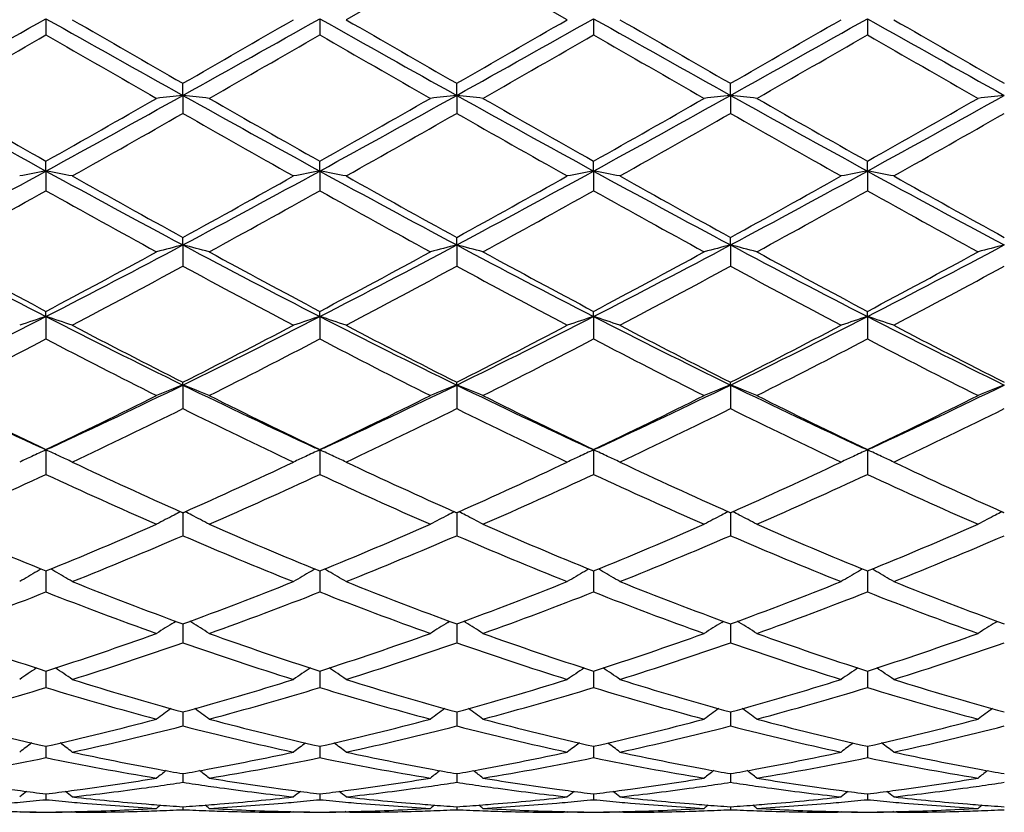
# Model space of a CAD drawing. Units: inches. Extents: x 4 to 18, y -3.9 to 18.9.
# Drawn here: x 17 to 17.3, y 8.5 to 8.8 of the extents above; entities that cross this region are included whole.
import ezdxf

# ---------------------------------------------------------------- set-up
doc = ezdxf.new("R2010")
doc.units = ezdxf.units.IN
doc.header["$LTSCALE"] = 1.21
doc.header["$MEASUREMENT"] = 0
doc.layers.get('0').update_dxf_attribs({"linetype": 'CONTINUOUS'})

msp = doc.modelspace()

# ---------------------------------------------------------------- linework, layer by layer
at = {"color": 7, "linetype": 'Continuous'}
for p, q in [((17.1299077182, 8.8540185246), (17.0879754893, 8.8298154033)), ((17.1718415754, 8.8298154033), (17.1299077182, 8.8540185246)), ((16.9742154467, 8.8301853979), (16.9742153571, 8.8240701608)), ((17.0780107663, 8.8301853211), (17.0780106372, 8.8240713694)), ((17.1818051397, 8.8301853035), (17.1818049844, 8.8240716477)), ((17.2855996162, 8.8301852837), (17.2855996801, 8.8240719634)), ((17.0261126528, 8.801122790199999), (17.0261128548, 8.8056980753)), ((17.1299076038, 8.8011228226), (17.1299077183, 8.8056982682)), ((17.2337021802, 8.801122984500001), (17.2337022221, 8.8056990916)), ((17.0261126528, 8.801122790199999), (17.0261128548, 8.7943076434)), ((17.1299076038, 8.8011228226), (17.1299077183, 8.7943074515)), ((17.2337021802, 8.801122984500001), (17.2337022221, 8.7943066324)), ((16.9742154467, 8.7724517313), (16.9742153571, 8.7761827757)), ((17.0780107663, 8.7724513421), (17.0780106372, 8.7761815932)), ((17.1818051397, 8.7724512528), (17.1818049844, 8.776181321000001)), ((17.2855996162, 8.7724511526), (17.2855996801, 8.7761810122)), ((16.9742154467, 8.7724517313), (16.9742153571, 8.764995430399999)), ((17.0780107663, 8.7724513421), (17.0780106372, 8.7649966025)), ((17.1818051397, 8.7724512528), (17.1818049844, 8.7649968723)), ((17.2855996162, 8.7724511526), (17.2855996801, 8.7649971784)), ((17.0261126528, 8.7444302061), (17.0261128548, 8.7472816755)), ((17.1299076038, 8.7444302808), (17.1299077183, 8.7472818603)), ((17.2337021802, 8.7444306549), (17.2337022221, 8.7472826496)), ((17.0261126528, 8.7444302061), (17.0261128548, 8.7364032839)), ((17.1299076038, 8.7444302808), (17.1299077183, 8.7364031014)), ((17.2337021802, 8.7444306549), (17.2337022221, 8.736402322)), ((16.9742154467, 8.7173133982), (16.9742153571, 8.7192607534)), ((17.0780107663, 8.7173127107), (17.0780106372, 8.7192596419)), ((17.1818051397, 8.7173125528), (17.1818049844, 8.719259386000001)), ((17.2855996162, 8.7173123759), (17.2855996801, 8.7192590957)), ((16.9742154467, 8.7173133982), (16.9742153571, 8.708785076)), ((17.0780107663, 8.7173127107), (17.0780106372, 8.7087861692)), ((17.1818051397, 8.7173125528), (17.1818049844, 8.708786420900001)), ((17.2855996162, 8.7173123759), (17.2855996801, 8.7087867065)), ((17.0261126528, 8.6913440442), (17.0261128548, 8.692368809500001)), ((17.0261126528, 8.6913440442), (17.0261128548, 8.6823949788)), ((17.1299076038, 8.6913441586), (17.1299077183, 8.6923689798)), ((17.1299076038, 8.6913441586), (17.1299077183, 8.6823948121)), ((17.2337021802, 8.6913447314), (17.2337022221, 8.6923697064)), ((17.2337021802, 8.6913447314), (17.2337022221, 8.6823941006)), ((16.9742154467, 8.6667599316), (16.9723960407, 8.667595898)), ((16.9760318492, 8.667594576499999), (16.9742154467, 8.6667599316)), ((17.0780107663, 8.6667589706), (17.076191576, 8.6675948204)), ((17.0798258406, 8.6675930138), (17.0780107663, 8.6667589706)), ((17.1818051397, 8.6667587499), (17.1799859829, 8.6675945737)), ((17.1836192205, 8.667592342799999), (17.1818051397, 8.6667587499)), ((17.2855996162, 8.6667585026), (17.2837846742, 8.667592456900001)), ((17.2874166133, 8.6675933592), (17.2855996162, 8.6667585026)), ((16.9742154467, 8.6667599316), (16.9742153571, 8.657467312)), ((17.0780107663, 8.6667589706), (17.0780106372, 8.6574682869)), ((17.1818051397, 8.6667587499), (17.1818049844, 8.6574685114)), ((17.2855996162, 8.6667585026), (17.2855996801, 8.657468766000001)), ((17.0261128547, 8.642940875199999), (17.0257994133, 8.6430800447)), ((17.0261126707, 8.6429410916), (17.0261128548, 8.6342314866)), ((17.0264259294, 8.6430798592), (17.0261128547, 8.642940875199999)), ((17.1299077183, 8.6429410245), (17.1295943568, 8.643080156)), ((17.129907614, 8.6429412409), (17.1299077183, 8.634231341900001)), ((17.130220871, 8.6430800505), (17.1299077183, 8.6429410245)), ((17.2337022222, 8.6429416623), (17.2333888875, 8.643080778)), ((17.2337021839, 8.6429418787), (17.2337022221, 8.6342307238)), ((17.2340154797, 8.6430807389), (17.2337022222, 8.6429416623)), ((17.3374970915, 8.6429413675), (17.3371838908, 8.6430804165)), ((16.9742154164, 8.619377059), (16.9742153571, 8.6128938154)), ((16.9742154302, 8.6208517012), (16.9742154164, 8.619377059)), ((17.0780107231, 8.6193765286), (17.0780106372, 8.6128946368)), ((17.0780107427, 8.6208508614), (17.0780107231, 8.6193765286)), ((17.1818050874, 8.6193764032), (17.1818049844, 8.6128948259)), ((17.1818051112, 8.6208506738), (17.1818050874, 8.6193764032)), ((17.2855996281, 8.62085042), (17.2855996379, 8.6193762639)), ((17.2855996379, 8.6193762639), (17.2855996801, 8.6128950405)), ((17.0227739603, 8.6013820286), (17.0234179842, 8.6017841289)), ((17.0261127084, 8.600781445), (17.0261127207, 8.6001872757)), ((17.0261127207, 8.6001872757), (17.0261128548, 8.593650670299999)), ((17.0294509888, 8.601381998099999), (17.0288074187, 8.6017838633)), ((17.1265688328, 8.6013820653), (17.1272128909, 8.6017842059)), ((17.1299076352, 8.6007815446), (17.1299076422, 8.6001873616)), ((17.1299076422, 8.6001873616), (17.1299077183, 8.5936505527)), ((17.1332461715, 8.6013820508), (17.1326023767, 8.601784054)), ((17.2303630632, 8.601382706699999), (17.2310070604, 8.601784819)), ((17.2337021916, 8.6007820511), (17.2337021942, 8.6001877979)), ((17.2337021942, 8.6001877979), (17.2337022221, 8.593650050399999)), ((17.2370412163, 8.6013827044), (17.2363973233, 8.6017847616)), ((17.3341583759, 8.601382407200001), (17.3348022019, 8.6017844273)), ((16.9742154137, 8.5829151205), (16.9742153571, 8.5766729127)), ((17.0780107193, 8.5829144451), (17.0780106372, 8.576673551)), ((17.1818050828, 8.5829142896), (17.1818049844, 8.576673697999999)), ((17.2855996398, 8.582914113300001), (17.2855996801, 8.5766738647)), ((17.0261127452, 8.5674113545), (17.0261128548, 8.5621167901)), ((17.1299076561, 8.5674114337), (17.1299077183, 8.5621167038)), ((17.2337021993, 8.5674118178), (17.2337022221, 8.562116335499999)), ((16.9742153865, 8.5532848988), (16.9742153571, 8.5501115473)), ((16.9742153971, 8.554412822), (16.9742153865, 8.5532848988)), ((17.0780106801, 8.5532846703), (17.0780106372, 8.5501119795)), ((17.0780106954, 8.5544123533), (17.0780106801, 8.5532846703)), ((17.1818050356, 8.553284614099999), (17.1818049844, 8.550112079)), ((17.181805054, 8.554412247), (17.1818050356, 8.553284614099999)), ((17.2855996517, 8.5544121139), (17.2855996592, 8.5532845525)), ((17.2855996592, 8.5532845525), (17.2855996801, 8.5501121918)), ((17.0261127841, 8.5440352495), (17.0261128548, 8.540767669600001)), ((17.1299076781, 8.5440353025), (17.1299077183, 8.5407676178)), ((17.2337022073, 8.544035548), (17.2337022221, 8.5407673967)), ((16.9742153789, 8.536373361), (16.9742153571, 8.534168121799999)), ((17.0780106691, 8.5363731087), (17.0780106372, 8.5341683322)), ((17.1818050224, 8.5363730511), (17.1818049844, 8.534168380599999)), ((17.2855996646, 8.536372981900001), (17.2855996801, 8.5341684355)), ((16.9642494284, 8.5293804251), (16.9645617454, 8.5296368235)), ((16.9841819904, 8.5293804251), (16.9838696283, 8.529636847899999)), ((16.9856102102, 8.529383663099999), (16.9841819904, 8.5293804251)), ((17.0261128283, 8.5314957742), (17.0261128548, 8.53037364)), ((17.0680467506, 8.5293804251), (17.0666186023, 8.529383663099999)), ((17.0680467505, 8.5293804251), (17.0683589733, 8.529636741000001)), ((17.0879754892, 8.5293804251), (17.0876632033, 8.5296367769)), ((17.0894037642, 8.529383663099999), (17.0879754893, 8.5293804251)), ((17.1299077032, 8.5314957958), (17.1299077183, 8.530373624600001)), ((17.1718415754, 8.5293804251), (17.1704134123, 8.529383663099999)), ((17.1718415752, 8.5293804251), (17.1721537804, 8.529636724)), ((17.1917695748, 8.5293804251), (17.1914572943, 8.529636765900001)), ((17.1931978963, 8.529383663099999), (17.1917695748, 8.5293804251)), ((17.2337022165, 8.531495891), (17.2337022221, 8.530373558700001)), ((17.2756358407, 8.5293804251), (17.2742075313, 8.529383663099999)), ((17.2756358406, 8.5293804251), (17.2759480836, 8.5296367362)), ((17.2955630462, 8.5293804251), (17.2952508315, 8.5296367203)), ((17.2969912981, 8.529383663099999), (17.2955630461, 8.5293804251))]:
    msp.add_line(p, q, dxfattribs=at)
for centre, radius, start, end in [((8.6259098729, 23.6768269766), 17.0328204394, 299.1490783587, 299.3491623138), ((24.018583083, 21.3484709398), 14.364212067, 240.6324008611, 240.8696569116), ((25.0214320873, 22.7550280691), 16.078213113, 240.0076387622, 240.1800153837), ((8.7695576927, 23.6060498231), 16.9515947408, 299.1479568318, 299.3490021496), ((8.0245822127, 24.5055840011), 18.0973470978, 299.8278062122, 299.9809589583), ((24.1387300952, 21.3776284925), 14.3976417369, 240.6325953196, 240.8692989964), ((25.1633441755, 22.8218684685), 16.1551579502, 240.0090512807, 240.1806107495), ((8.8417510967, 23.662341749), 17.0161501599, 299.1485689156, 299.3488497331), ((8.0528773076, 24.6369707904), 18.2488813561, 299.8282672208, 299.9801478155), ((24.2442809604, 21.3808916991), 14.4013470115, 240.6328719897, 240.8695151209), ((25.2868948922, 22.8568384811), 16.1953212481, 240.0103564346, 240.1814902781), ((8.9240191203, 23.7008465959), 17.0602636631, 299.1487224593, 299.3484848103), ((7.9374556465, 25.0185956157), 18.6889864386, 299.8293521732, 299.9776542525), ((24.3447923114, 21.3751301647), 14.3947158213, 240.6330143248, 240.8697683793), ((25.2982772472, 22.6963992843), 16.0101712391, 240.0097990232, 240.182916966), ((9.5093457152, 21.7778916755), 14.9507782609, 299.7681575507, 299.9534605709), ((23.5025500382, 20.1462658489), 13.0694785247, 240.0324155638, 240.2443871608), ((9.4797518434, 22.0097212684), 15.2182423412, 299.7707382232, 299.9527883559), ((23.641686769, 20.2072132305), 13.1399300984, 240.0316596121, 240.2424967973), ((9.5149594741, 22.1287381723), 15.3556071652, 299.7723793402, 299.9527984844), ((23.7606288127, 20.2332073473), 13.1700152003, 240.0310592709, 240.2414118693), ((9.7316255153, 21.9315274264), 15.12838109, 299.7722069077, 299.9553317541), ((23.9600662661, 20.3999846701), 13.3622699868, 240.0330112289, 240.2403427963), ((20.5208151068, 15.2534376613), 7.3879325778, 240.8513163326, 241.3111323286), ((20.796326146, 15.5556531411), 7.7826569576, 240.2316696193, 240.5866876474), ((12.8368625572, 16.1105514506), 8.4208462791, 299.4275549226, 299.7556592573), ((13.1008725396, 15.8448570502), 8.0636035536, 298.7081901616, 299.1294777896), ((17.2402698901, 6.8634660886), 1.9494555178, 96.30695115430001, 96.60170030379999), ((16.8118703762, 6.8629405147), 1.9499872529, 83.3976261754, 83.6922617538), ((20.6202603161, 15.2455740657), 7.378946379199999, 240.8510685378, 241.3114532616), ((20.8653022938, 15.494082338), 7.7119237878, 240.2291021896, 240.5873839127), ((12.9552687017, 16.0844361103), 8.3909227832, 299.4282701333, 299.7575477214), ((13.2098967828, 15.8352380454), 8.052655574700001, 298.7084329293, 299.130292476), ((17.3440286975, 6.8638792436), 1.949040925, 96.3072292073, 96.60203556350001), ((16.915741324, 6.8636059811), 1.9493174976, 83.39758707600001, 83.6923330731), ((20.7166540057, 15.2320784638), 7.3635548623, 240.850216267, 241.3115598298), ((20.9518710252, 15.4635267344), 7.6768474409, 240.2274681793, 240.5873820009), ((13.0652855709, 16.0732311743), 8.378106507, 299.4288554482, 299.758632054), ((13.3141828602, 15.8343140412), 8.051609040399999, 298.7085221894, 299.1304386975), ((17.447796715, 6.864159120499999), 1.9487599853, 96.3073565543, 96.6022402051), ((17.0195952231, 6.864096459), 1.9488236323, 83.3976157447, 83.6924828356), ((20.827538219, 15.2448398613), 7.3781532014, 240.8504041705, 241.3108352241), ((21.0839830446, 15.5130679958), 7.7339099047, 240.2276298621, 240.584879936), ((13.4281685852, 15.8159319227), 8.0305912309, 298.7077472817999, 299.1307713695), ((13.2065090601, 16.0074587455), 8.3024308452, 299.4269052751, 299.759696606), ((17.5516350614, 6.8638455983), 1.9490762978, 96.3076109143, 96.602417297), ((13.3092849186, 15.3127892892), 7.5036932823, 299.3238295962, 299.6917201975), ((20.5556756056, 14.9823494463), 7.1238805833, 240.3002373773, 240.6877635126), ((13.421101606, 15.2988786267), 7.487635738400001, 299.3224333749, 299.6911212995), ((20.6481555749, 14.9623995098), 7.1009455441, 240.2997879046, 240.688564666), ((13.5289515955, 15.2920013932), 7.4796533615, 299.3211441114, 299.6902252030001), ((20.720503227, 14.9070069643), 7.0372499313, 240.2987390764, 240.691029776), ((13.6129249921, 15.3271403846), 7.5199966228, 299.3217017113, 299.6888134419), ((14.4631975061, 13.3608529968), 5.2305484675, 298.0437665853, 298.6898307938), ((17.1932631758, 7.5807067024), 1.2117087611, 100.4149564279, 100.8944692177), ((16.7551916939, 7.5807699758), 1.2116421959, 79.10605423359999, 79.5856177845), ((19.3482575589, 13.1072225471), 4.9422984507, 241.2916168034, 241.9753613269), ((14.574678216, 13.3468175397), 5.214546957, 298.0417329857, 298.6897859506001), ((17.2971549586, 7.580191211900001), 1.2122328139, 100.4150394277, 100.8942485004), ((16.858945424, 7.5805239319), 1.2118913216, 79.1064063725, 79.585783337), ((19.4537969742, 13.1104940199), 4.9460059017, 241.2921026531, 241.9753283365), ((14.6761479537, 13.3510993221), 5.2194191321, 298.0421649771, 298.6896065622001), ((17.4010146472, 7.5798423297), 1.2125876675, 100.4150954247, 100.8941425279), ((16.9626787412, 7.580177697100001), 1.2122428016, 79.1066786171, 79.58590243860002), ((19.557746983, 13.11087123), 4.946411582300001, 241.292620763, 241.9757899281), ((14.7743195734, 13.3615826786), 5.2313149032, 298.04254349, 298.6885093764), ((17.5048055152, 7.5797719695), 1.2126561177, 100.4143276179, 100.8933566053), ((17.0663401936, 7.579529711699999), 1.2129040599, 79.1063392937, 79.58525431310001), ((19.6582954855, 13.1048908573), 4.9396072195, 241.2923244013, 241.9764403484), ((19.4832067491, 13.2193996956), 5.1026610696, 240.6758939512, 241.2145016799), ((14.4728965169, 13.3927564318), 5.3008819435, 298.7937957977001, 299.3122913643), ((19.5907233433, 13.2262809207), 5.1104839421, 240.6772846739, 241.2150802912), ((14.5704584847, 13.4040089802), 5.313745181, 298.7942535571, 299.3114926342), ((19.696460328, 13.2299743392), 5.1146556358, 240.6785707562, 241.2159275287), ((14.6565568605, 13.4359962731), 5.3503003335, 298.7953382161, 299.3090369706), ((19.7913248397, 13.2139782798), 5.0963363048, 240.6780269405, 241.2173310465), ((14.5447467886, 13.1123562554), 4.9801469525, 298.6469116832, 299.1980991615), ((19.2893076933, 12.9052249886), 4.7435380593, 240.7873870551, 241.3660539843), ((14.6344890311, 13.1376190406), 5.009054284599999, 298.649441201, 299.1974591101), ((19.3975107352, 12.9129786311), 4.7524557457, 240.7866208717, 241.3642073447), ((14.7312017111, 13.1502889034), 5.0235687118, 298.65104824, 299.1974751244001), ((19.5031749766, 12.9162213494), 4.7561984084, 240.7860241086, 241.3631476958), ((14.846788328, 13.1287415113), 4.9990064428, 298.6508718805, 299.1999707602), ((19.6188373384, 12.9377702888), 4.7807984061, 240.7879315932, 241.3621009091), ((18.6540008587, 11.9953999867), 3.6834129163, 241.9572714962, 242.8680991455), ((18.7371074651, 12.0456224768), 3.7646342318, 241.3527370947, 242.0774807852), ((15.1397029493, 12.1786085152), 3.9156765334, 297.9372696045, 298.6340396119), ((15.2145863404, 12.1481801654), 3.8557932214, 297.1524617225, 298.0225715906001), ((17.2524192621, 7.858302772), 0.9145690301, 104.3264413517, 104.9717121528), ((16.7997097099, 7.8580374116), 0.914849976, 75.0268216408, 75.6718253845), ((18.7548256296, 11.9896619209), 3.6769521943, 241.9560738523, 242.8685228292), ((18.8331676128, 12.0311233883), 3.7482019001, 241.3502414048, 242.0781770675), ((15.2465263387, 12.1727998672), 3.9091271179, 297.9379385551, 298.6358819070999), ((15.3194909873, 12.1459361933), 3.853290905, 297.1530069896, 298.0236823075), ((17.3561772275, 7.8584870575), 0.9143813961, 104.3270520953, 104.9724448744), ((16.9035849027, 7.858341567), 0.9145354961, 75.0267360165, 75.6719815861), ((18.8566417049, 11.9858110668), 3.6726230484, 241.9550757603, 242.8685940138), ((18.9331002943, 12.0238370663), 3.7399557361, 241.3486514358, 242.0781816469), ((15.3516196303, 12.1702687406), 3.9062826313, 297.9384987242, 298.6369399056), ((15.423348862, 12.1457613242), 3.8531064686, 297.1533524182, 298.0240757513), ((17.4599445268, 7.8586122893), 0.9142536717, 104.3273321072, 104.9728920827), ((17.0074424162, 7.8585671686), 0.9143016992, 75.0267983852, 75.67231006870001), ((18.9640158115, 11.9925891567), 3.6802878849, 241.9555025971, 242.8671208458), ((19.0431771065, 12.035352435), 3.7530725339, 241.3488002979, 242.0757633987), ((15.5310854765, 12.1382510022), 3.8446249429, 297.1521566797, 298.0248078085), ((15.4631440417, 12.1559687901), 3.8900280303, 297.9365972561001, 298.6379757953), ((17.5637859602, 7.8584662888), 0.9144064552, 104.3278902213, 104.9732790602), ((15.2640404067, 11.9840954775), 3.6949159526, 297.7453579337, 298.4825494387), ((18.7400630876, 11.8942496149), 3.5929958044, 241.5086947701, 242.2668406397), ((15.3696486077, 11.980832462), 3.6911832807, 297.7440077405, 298.4819620796), ((18.8411575183, 11.8892175539), 3.5872851643, 241.5082642961, 242.2676151682), ((15.4743499776, 11.9792798662), 3.6893868171, 297.7427620534, 298.4810757521), ((18.9374039605, 11.8751799738), 3.5713477513, 241.507267727, 242.2699980431), ((15.573602564, 11.9878377435), 3.6990747303, 297.7433069477, 298.4797086989), ((15.5951312342, 11.4083870051), 3.0238634928, 296.0340007891, 297.1336049631), ((17.209684396, 7.9921735518), 0.7624128953, 107.989760192, 108.7789994462), ((16.7387720277, 7.9922114399), 0.7623689746, 71.221863102, 72.01118529850001), ((18.3070715467, 11.3160551286), 2.9206102042, 242.8473850805, 243.9858630746), ((15.7026973579, 11.4010191803), 3.0155874032, 296.0310532226001, 297.1336828206), ((17.3135827924, 7.991861291), 0.7627410712999999, 107.9898960831, 108.7786367116), ((16.8425235812, 7.992064151599999), 0.7625219255, 71.2224416958, 72.0114594347), ((18.4113629735, 11.3171087546), 2.9217747309, 242.8481638992, 243.9861746172), ((15.8059723837, 11.4020559108), 3.0167470346, 296.03128597, 297.1334795815999), ((17.4174471009, 7.9916497275), 0.7629637409000001, 107.9899879689, 108.7784625079), ((16.946253074, 7.9918556693), 0.7627401035, 71.222888984, 72.0116567654), ((18.515175886, 11.3172295465), 2.9218908127, 242.848922761, 243.9868854123), ((15.9068081854, 11.4080419468), 3.0234237933, 296.0318891472, 297.1316406107), ((17.5212353556, 7.991614013), 0.7629956196, 107.9887193847, 108.777171829), ((17.0499034015, 7.9914576764), 0.7631629906999999, 71.222332171, 72.01058707229998), ((18.6169029369, 11.3131142455), 2.9172857039, 242.8481709301, 243.9879398706), ((18.3632362869, 11.335623543), 2.9622111097, 242.2542445254, 243.1668625072), ((15.6559529658, 11.3998573464), 3.0344410191, 296.8422860909999, 297.7332311229), ((18.4681979229, 11.3379930347), 2.9648519882, 242.2555835015, 243.1674105015), ((15.7578603458, 11.4035349887), 3.0385745211, 296.8427311124, 297.7324620076), ((18.5726106323, 11.3393069835), 2.9663028638, 242.2568231304, 243.1682048759), ((15.856314311, 11.4139633373), 3.0502900436, 296.843793729, 297.7300970463), ((18.6736475991, 11.3340088136), 2.9603305772, 242.256305953, 243.1695534238), ((15.6252049801, 11.2968203655), 2.9185194289, 296.6062188825, 297.5307259712), ((18.2831655093, 11.2183503586), 2.8304184158, 242.4541564622, 243.4074167469), ((15.7245893642, 11.3053491116), 2.9281202598, 296.6086397589, 297.5301337063), ((18.3883754374, 11.2209821939), 2.8334051556, 242.4533945787, 243.4056575804), ((15.8261758584, 11.3095827082), 2.932894757, 296.6101757971, 297.5301559251), ((18.4927645726, 11.2220606045), 2.8346361607, 242.4528135918, 243.4046483721), ((15.9336888922, 11.3021838625), 2.924614776, 296.6099975263, 297.532559538), ((18.6004098324, 11.2296380855), 2.8431351378, 242.4546326804, 243.4036479915), ((17.9798744364, 10.8567781423), 2.4098820753, 243.970016787, 245.2877513519), ((15.9358851963, 10.925642762), 2.4860986842, 294.7326741738, 296.0100910261), ((17.2725192201, 8.061239414800001), 0.6765707948, 111.3583106973, 112.2673001883), ((16.7795960368, 8.0610375709), 0.6767988565, 67.73064219439999, 68.6392360088), ((18.0816856153, 10.8525092164), 2.405175499, 243.9678347743, 245.2881897836999), ((16.0400068334, 10.924836601), 2.4852308101, 294.7335742532, 296.0114737739), ((17.3762757953, 8.0613656862), 0.6764393257, 111.3591751736, 112.2683298636), ((16.8834782144, 8.0612535745), 0.6765660264, 67.7305215834, 68.6394561256), ((18.1847718143, 10.8509585981), 2.4034710378, 243.9667922762, 245.2880756447), ((16.1437520768, 10.92487537), 2.4852867725, 294.7342017577, 296.0121097145), ((17.480041821, 8.0614521248), 0.6763489590999999, 111.3595719566, 112.2689583828), ((16.9873415919, 8.061415031900001), 0.6763911337, 67.73060884739999, 68.6399199162), ((18.290915745, 10.8558397049), 2.4088875051, 243.9675305414, 245.2859586809), ((16.2497029879, 10.9203460689), 2.4802710214, 294.7328059166, 296.0132355113), ((17.5838884343, 8.0613454458), 0.6764668640000001, 111.3603608744, 112.2695019365), ((18.018378338, 10.855616072), 2.4250687954, 243.3933958512, 244.4962317488), ((15.9010094685, 10.9149447392), 2.4911214051, 295.5191255299, 296.5926909639), ((18.1192958025, 10.8496493133), 2.4184452565, 243.3910348145, 244.4969119923), ((16.0059217705, 10.9125431528), 2.4884737898, 295.5197277328, 296.5944427049), ((18.2216461233, 10.8466232023), 2.4150924717, 243.3895285025, 244.496923876), ((16.1101985106, 10.9114801426), 2.4873068726, 295.5202469367, 296.5954489315), ((18.3277590296, 10.8512597734), 2.4202756308, 243.3896580797, 244.4946536889), ((16.2168046969, 10.9057722786), 2.4809448696, 295.5184415225, 296.5964303742), ((15.9633686269, 10.8278286715), 2.394224514, 295.2370895539, 296.3515929203), ((18.0681263688, 10.7850839072), 2.3467196025, 243.6387155249, 244.7758472832), ((16.0678308822, 10.8265340621), 2.3927683399, 295.235821682, 296.3510310089), ((18.1709024377, 10.7829911098), 2.3443922052, 243.63831622, 244.7765742841), ((16.1719533618, 10.8259517264), 2.3921015733, 295.2346533862, 296.3501751751), ((18.2718447983, 10.7771510485), 2.3378936416, 243.6374012033, 244.7788104977), ((16.2740417746, 10.8295185325), 2.3960549084, 295.2351727618, 296.3488874785), ((17.2315746258, 8.0997181896), 0.6227115791, 114.9530415548, 115.4226470704), ((17.2341737898, 8.094139325499999), 0.628866201, 114.4171018801, 114.9533109655), ((16.7142756227, 8.0941483857), 0.6288502959000001, 65.0487620409, 65.5840932788), ((16.7169025037, 8.099786852100001), 0.6226299425, 64.5784395244, 65.0490507797), ((17.3354845361, 8.0994695701), 0.622984457, 114.952859679, 115.4221831231), ((17.3380798701, 8.093898856900001), 0.6291300729, 114.4172701352, 114.9531276602), ((16.8180170607, 8.094019574299999), 0.6289889848, 65.04964937589999, 65.5844380607), ((16.820655299, 8.0996826227), 0.6227415527, 64.57917380460002, 65.04994029440002), ((17.4393572538, 8.0993000323), 0.6231710166, 114.952781298, 115.4219597542), ((17.4419486164, 8.093737817300001), 0.6293072522, 114.4173831968, 114.9530485651), ((16.921732048, 8.0938379995), 0.6291869351, 65.0503922671, 65.5846817732), ((16.9243853432, 8.0995335367), 0.6229036948, 64.5797400665, 65.0506857081), ((17.5431190345, 8.099327113200001), 0.6231326131, 114.949832707, 115.4203309947), ((17.5457686905, 8.093639127000001), 0.629407472, 114.4158005004, 114.9501104643), ((17.0253797774, 8.0935504257), 0.6295092247, 65.0485223559, 65.5833294294), ((17.0280200509, 8.0992174154), 0.6232573604, 64.5790325585, 65.048818527), ((17.8553786739, 10.5104105204), 2.0433122265, 244.7629100602, 246.0463613847), ((16.1813981806, 10.5442998161), 2.0805550271, 293.9635232971, 295.2240865968), ((17.9596509428, 10.51153034), 2.044529292, 244.7641537594, 246.0468765526), ((16.28443777, 10.5459637944), 2.0823821928, 293.9639219456, 295.2233740194), ((18.0637004471, 10.5121687875), 2.0452157033, 244.7653067653, 246.047603124), ((16.3860504534, 10.5507838228), 2.0876723264, 293.9649213987, 295.2211654762), ((18.1663604888, 10.5097236808), 2.0425207237, 244.7648256837, 246.0488573236), ((16.122562031, 10.4895526733), 2.0203589184, 293.6269595688, 294.9315780204), ((17.8073125717, 10.4483597871), 1.9751827324, 245.052834064, 246.3872575628), ((16.2245509266, 10.493483534), 2.0246840408, 293.629198137, 294.9310534739), ((17.9116832938, 10.449537322), 1.9764922274, 245.0520948741, 246.3856422239), ((16.327446757, 10.4954142771), 2.0268134149, 293.6306158018, 294.9310823848), ((18.0157163987, 10.4500058068), 1.9770175018, 245.0515451025, 246.38471587), ((16.4327793781, 10.4919182277), 2.0229946356, 293.6304377237, 294.9333247974), ((18.1211098435, 10.4535799067), 1.9809322206, 245.0532195468, 246.3837928384), ((17.2971169062, 8.115083887699999), 0.5941064609000001, 117.5016430059, 118.2245022552), ((17.2991831047, 8.1111339112), 0.5985641974, 117.2364843674, 117.5024773571), ((16.7529525031, 8.1110252663), 0.5987017993, 62.4947391284, 62.7606187209), ((16.7549719729, 8.114885319299999), 0.5943454024, 61.7730592539, 62.49556022750001), ((17.4008772473, 8.1151754768), 0.5940093032, 117.5027667261, 118.2257225435), ((17.4029237285, 8.1112633794), 0.5984243362, 117.237530552, 117.5035932194), ((16.8568382425, 8.111196636799999), 0.5985080161999999, 62.4948537239, 62.7608491841), ((16.8588649411, 8.1150705198), 0.5941360140999999, 61.772913998, 62.49567832299999), ((17.5046445772, 8.1152403897), 0.5939397775, 117.503332915, 118.2264679439), ((17.506680312, 8.1113489369), 0.5983315365, 117.2380299197, 117.5041555296), ((16.9607044147, 8.111324488), 0.5983622502, 62.49526488960001, 62.76136509659999), ((16.9627373985, 8.1152104448), 0.5939766363, 61.77301588460001, 62.49609262779999), ((17.6085005248, 8.115142809), 0.59405411, 117.5041849875, 118.2271115315), ((17.6105264819, 8.111270176), 0.598424661, 117.2389513872, 117.5050030028), ((17.6363421384, 10.2480048806), 1.756712833, 246.3728745793, 247.8574421826), ((16.2980214806, 10.2812766225), 1.7928328772, 292.1581886454, 293.6128057452), ((17.7388894195, 10.2449893277), 1.7534500846, 246.3707295444, 247.8580852432), ((16.4023074323, 10.2800286857), 1.7914928315, 292.1586978774999, 293.6144096723), ((17.8420543514, 10.2434439507), 1.7517816284, 246.3693580829, 247.8581053962), ((16.5063155105, 10.2794657364), 1.7908910284, 292.1591556932, 293.6153313206), ((17.9468395927, 10.2457123874), 1.7542563212, 246.3694599954, 247.8560662173), ((16.6113158056, 10.2766415965), 1.7878209586, 292.1575075816, 293.6162250175), ((16.3384727907, 10.2323953402), 1.7398208415, 291.7856607842, 293.2807019766), ((17.7032997008, 10.2073110038), 1.7126474219, 246.7088560795, 248.2277131372), ((16.4425489738, 10.231781189), 1.7391456401, 291.7845221707, 293.2801835233), ((17.8066551446, 10.2062634757), 1.7115116444, 246.7085036043, 248.2283656026), ((16.5464777732, 10.2315297478), 1.738862161, 291.7834750395, 293.2793851608), ((17.9092192833, 10.2033448), 1.7083448962, 246.707707719, 248.2303719085), ((16.6495292402, 10.233347366), 1.7408253461, 291.7839523348, 293.2782214835), ((17.2587333863, 8.120613366499999), 0.5770237524, 119.9249373933, 120.687132703), ((17.2600702808, 8.1183023263), 0.5796936139, 119.7497576504, 119.9255069221), ((16.6883854698, 8.1183181632), 0.5796675791, 60.0758353117, 60.2516091976), ((16.6897391198, 8.1206581737), 0.5769642509, 59.31410528370001, 60.0764180542), ((17.3626529187, 8.1203970795), 0.5772721221, 119.9249113393, 120.6866081257), ((17.3639866918, 8.1180914172), 0.5799357654999999, 119.7498257851, 119.9254785334), ((16.7921223592, 8.118205788400001), 0.5797931102, 60.07635650989999, 60.2520904985), ((16.7934877203, 8.120566095700001), 0.577066349, 59.31493719500001, 60.0769440649), ((17.4665323857, 8.120249464), 0.5774422637, 119.9249186812, 120.6863556643), ((17.4678621937, 8.1179506502), 0.5800979936999999, 119.7498877499, 119.9254837139), ((16.8958295251, 8.118045928799999), 0.5799749459, 60.0767714774, 60.2524444371), ((16.8972103045, 8.1204329293), 0.5772173587, 59.31557913159999, 60.07736553489999), ((17.5702950603, 8.1202662204), 0.5774117320000001, 119.9230301955, 120.6845084389), ((17.5716843142, 8.1178644828), 0.5801863192, 119.748027902, 119.9236214977), ((16.9994618847, 8.1177912902), 0.5802761458, 60.0754522367, 60.25100486260001), ((17.0008237819, 8.1201453825), 0.577556499, 59.3147799975, 60.0760447753), ((17.555136676, 10.0453643738), 1.538403812, 248.2143999047, 249.8866566307), ((16.4890797154, 10.0663938261), 1.5609050245, 290.1239622388001, 291.7722148235999), ((17.6591510919, 10.0459974863), 1.5390736974, 248.2155104384, 249.8870850699), ((16.5925338623, 10.0672936861), 1.5618670572, 290.1243422662, 291.7715765928), ((17.76306886, 10.0463817112), 1.5394763843, 248.2165429398, 249.8876878428), ((16.695364567, 10.0698508014), 1.5645991656, 290.1252702514, 291.7696129258), ((17.8663734224, 10.0451287653), 1.5381314734, 248.2161342815, 249.8887923829), ((16.417673973, 10.0337830762), 1.5259962659, 289.7080456382, 291.3895466111), ((17.5215116289, 10.0090769273), 1.4996201156, 248.5950876435, 250.3061180804), ((16.5206773558, 10.0358372519), 1.5281970005, 289.7100075025, 291.3891147316), ((17.6255522377, 10.0096539568), 1.5002461139, 248.5943957724, 250.3047183068), ((16.6240811874, 10.0368318426), 1.5292653339, 289.7112462035, 291.3891507301), ((17.7294460408, 10.0098720939), 1.5004853261, 248.5938974099001, 250.30391605), ((16.7285616592, 10.0349355909), 1.527249385, 289.711071414, 291.3911427717), ((17.8339469543, 10.0117785578), 1.5025178295, 248.5953554137, 250.3031099134), ((17.3241103002, 8.1194555092), 0.5683808229, 122.0166896033, 122.8079372996), ((16.7279588692, 8.1192638336), 0.5686259075, 57.1894004828, 57.98023909539999), ((17.4278693721, 8.1195358773), 0.5682937303, 122.0179230348, 122.8092709766), ((16.8318612743, 8.1194329293), 0.5684257313000001, 57.189241569, 57.9803682639), ((17.531635364, 8.1195933082), 0.5682306079, 122.0185447689, 122.8100856596), ((16.93574164, 8.1195615247), 0.5682720158, 57.1893526798, 57.9808224687), ((17.6354984273, 8.1195021513), 0.5683435647999999, 122.0194794993, 122.8107889291), ((17.3939558809, 9.886038879600001), 1.369055728, 250.2923597853, 252.1460763142), ((16.547528171, 9.9064230156), 1.3905880232, 287.8688605377, 289.6938188576), ((17.4972006175, 9.8843740076), 1.3673028852, 250.2905330619, 252.1466546615), ((16.6515470325, 9.9056983997), 1.3898304009, 287.8692454575001, 289.6952022966), ((17.6007154839, 9.8835084194), 1.3663934444, 250.289360988, 252.1466838607), ((16.7554399203, 9.9053632413), 1.3894813221, 287.8696168743, 289.6959977155), ((17.7049360037, 9.884697536100001), 1.3676560167, 250.289425713, 252.1449786477), ((16.8597625267, 9.9038372368), 1.3878671141, 287.8682033514, 289.6967617008), ((16.5775639556, 9.8764786971), 1.358986336, 287.4099715514001, 289.2725007704), ((17.4693816101, 9.8606389919), 1.3422915468, 250.7170912075, 252.6029106011), ((16.6814763436, 9.8761749364), 1.3586609189, 287.4090203783, 289.2720487999), ((17.5729868342, 9.8600765136), 1.3416981097, 250.7168046798, 252.6034551093), ((16.7853240888, 9.8760728927), 1.3585474951, 287.4081485878, 289.2713426423), ((17.6762508527, 9.8585150416), 1.3400495275, 250.716173299, 252.6051285325), ((16.8887901837, 9.877084191), 1.359610417, 287.4085626301, 289.2703589513), ((17.2850155313, 8.1149911498), 0.5647048489000001, 123.8293518876, 124.6125720291), ((16.6634617862, 8.1150347467), 0.5646428968, 55.3887482399, 56.1721065748), ((17.3889456743, 8.1147890017), 0.5649466647, 123.8292901768, 124.6120130241), ((16.7672076156, 8.1149502965), 0.5647394779, 55.3896344595, 56.1727169315), ((17.492832637, 8.1146508276), 0.5651127203, 123.8292856543, 124.6117439428), ((16.8709249656, 8.1148272368), 0.5648843455, 55.3903181889, 56.17317949189999), ((17.5965881539, 8.1146728202), 0.5650726106, 123.8272342478, 124.6097770024), ((16.9745205991, 8.1145553389), 0.565220497, 55.38946717680001, 56.171771527), ((17.35426953, 9.7600395092), 1.2369512541, 252.5908421153, 254.6155323032), ((16.6940438405, 9.7734271255), 1.2508970991, 285.3945667406, 287.3968152379), ((17.4581613339, 9.7604188477), 1.2373426285, 252.5917540388, 254.6158631679), ((16.7976922846, 9.7739326286), 1.2514232451, 285.394887116, 287.3962908041), ((17.5620133904, 9.7606652112), 1.2375950516, 252.592605462, 254.6163151237), ((16.9010717528, 9.7753746377), 1.2529233123, 285.3956845696, 287.3946762544), ((17.6656036554, 9.759994092000001), 1.2368938765, 252.5922870008, 254.6172085159), ((16.6161616907, 9.753025467), 1.2296372474, 284.8971101733, 286.9289985335), ((17.3279218354, 9.7377428314), 1.2137510572, 253.0572510811, 255.1156759031), ((16.7196260163, 9.7541363354), 1.2307957365, 284.8986823644, 286.9286879909), ((17.4318136254, 9.7380157387), 1.2140396334, 253.0566386188, 255.1145761292), ((16.8232595609, 9.7546616252), 1.2313449466, 284.8996699056, 286.9287309417), ((17.5356452473, 9.738107579400001), 1.2141382099, 253.0562169883, 255.1139464663), ((16.927349445, 9.753571538400001), 1.2302159833, 284.8995036145, 286.9303640505), ((17.639736477, 9.739165225399999), 1.2152362053, 253.0573731889, 255.1133042797), ((17.3487727902, 8.1086274027), 0.5644977593, 125.4162265226, 126.1031665566), ((16.7032746192, 8.1084315301), 0.5647601703, 53.89405391069999, 54.58056835060001), ((17.4525329087, 8.1086987204), 0.5644195001, 125.4175404269, 126.1045598389), ((16.8071864507, 8.1085941382), 0.5645601025, 53.8938872868, 54.58067540550001), ((17.5562988301, 8.1087506304), 0.5643613657, 125.4182458245, 126.1054110518), ((16.9110747448, 8.1087185428), 0.5644052915, 53.8940029325, 54.58109198189999), ((17.6601695417, 8.1086604687), 0.5644782396, 125.4192006156, 126.1061456554), ((17.2240630773, 9.6616367839), 1.1350630913, 255.1042143394, 257.2840412579), ((16.7213114616, 9.6740354834), 1.1478304381, 282.7285398227, 284.8840526725), ((17.3276381527, 9.6607036633), 1.1341048477, 255.1028231928, 257.2845217649), ((16.8252020894, 9.6735921787), 1.1473774809, 282.7287677899, 284.8851306783), ((17.4313196693, 9.6602069572), 1.1335955944, 255.101924861, 257.2845600497), ((16.9290391178, 9.6733796937), 1.1471609198, 282.7290255963, 284.8857511424), ((17.5352764659, 9.6608122615), 1.1342218545, 255.1019437575, 257.2833039646001), ((17.0330437527, 9.6725491457), 1.1463046469, 282.727935787, 284.8863370648), ((16.7456708629, 9.6558051529), 1.1290712758, 282.1953465854, 284.3818408471), ((17.3042350669, 9.6460553526), 1.1190508354, 255.6092195154, 257.8154460296), ((16.8495077295, 9.655669682100001), 1.1289297011, 282.1946476507, 284.3814825456), ((17.4079578251, 9.6457585471), 1.1187455056, 255.6090196707, 257.815845449), ((16.9533192395, 9.6556484121), 1.1289052304, 282.1940112918, 284.3809099577), ((17.5115511312, 9.644941188099999), 1.1179041452, 255.6086010236, 257.8170716778), ((17.056982455, 9.6562207714), 1.1294921891, 282.1943370439, 284.3801701353), ((17.3071874349, 8.1021628445), 0.5658198736, 126.726557813, 127.3073487742), ((16.6412957886, 8.102208621599999), 0.5657520645, 52.6940143885, 53.2749187674), ((17.4111267802, 8.1019670637), 0.5660616757, 126.7263501955, 127.3067722099), ((16.7450401401, 8.102129225399999), 0.5658450039, 52.69492848639999, 53.2756338615), ((17.515020335, 8.1018329682), 0.5662281740999999, 126.7262680287, 127.3064946717), ((16.8487542124, 8.102012717200001), 0.5659861696, 52.69563372999999, 53.2761809553), ((17.6187654944, 8.1018643387), 0.5661734601, 126.724155276, 127.3044660336), ((16.952335518, 8.1017485665), 0.5663248653, 52.69475614500001, 53.27488391390001), ((17.2090039188, 9.593144177300001), 1.0649325962, 257.812370381, 259.5997882928), ((16.8420319121, 9.599163452300001), 1.0710680506, 280.4046143477, 282.1820272897), ((17.3128204567, 9.5933022591), 1.0650919791, 257.8129542367, 259.6001908729), ((16.9458103422, 9.5992655294), 1.0711712888, 280.404511801, 282.1817323174), ((17.416622635, 9.593387285499999), 1.0651767976, 257.8134942371, 259.6005513813), ((17.04943633, 9.600149077100001), 1.0720704508, 280.4049273533, 282.1805591248), ((17.5203186236, 9.592907541499999), 1.0646872863, 257.8131721329, 259.6011827564), ((16.7615177931, 9.5822516651), 1.0538280108, 279.3254204468, 281.6441847684), ((17.1852971666, 9.5734917411), 1.0449222705, 258.3456414782, 260.6840988913), ((16.8652007265, 9.5828119674), 1.0543990342, 279.3264848743, 281.6440236075999), ((17.2891207796, 9.573584844099999), 1.0450187543, 258.3451464656, 260.6833848516), ((16.9689423187, 9.5830636302), 1.054656068, 279.3271463464, 281.644072297), ((17.3929245364, 9.5736019963), 1.0450373563, 258.3448300818, 260.6829769504), ((17.0728431465, 9.5824432419), 1.054026916, 279.3269968486, 281.6452295287), ((17.4968199567, 9.574159612899999), 1.0456037136, 258.3455961335, 260.6825474386), ((17.3677160885, 8.095986124), 0.5681919995, 127.7607893138, 128.22487545), ((17.2045969742, 9.5693649854), 1.0407485242, 259.6020925831, 260.1251939457), ((16.8473447488, 9.571120561699999), 1.0425267941, 279.8736357091, 280.3957672593), ((16.6843120031, 8.095782638200001), 0.5684731788, 51.77228946309999, 52.2360642755), ((17.471477783, 8.0960513834), 0.5681200367, 127.7621663195, 128.2262977264), ((17.3084567525, 9.5697549415), 1.041143778, 259.6024665976, 260.1253542413), ((16.9510366077, 9.5716526862), 1.0430686421, 279.874198334, 280.396077523), ((16.7882313205, 8.0959428573), 0.5682705533, 51.7721191693, 52.23608128949999), ((17.5752440656, 8.0960997385), 0.5680652686, 127.7629417565, 128.2271666541), ((17.4123059665, 9.570092133), 1.0414851102, 259.602793675, 260.125567891), ((17.0547671957, 9.5719821264), 1.0434039165, 279.8745562423, 280.396352881), ((16.8921259614, 8.0960660075), 0.5681128644, 51.77223704520001, 52.2364055063), ((17.6791210131, 8.096008982699999), 0.5681866557, 127.7638466881, 128.2279165265), ((17.5160892018, 9.57008123), 1.0414724875, 259.6033740606, 260.1260966726), ((16.8519751479, 9.5434422571), 1.0144634183, 277.7166820113, 279.3132347693), ((16.8722900889, 9.5405654903), 1.0115617261, 278.2009635584, 278.7465942563), ((17.1797808383, 9.539679699099999), 1.0106626993, 261.2544423402, 261.8004766562), ((17.1994407486, 9.5380016839), 1.0089637602, 260.6820609989, 262.2873014551), ((16.9557926598, 9.5432338068), 1.0142540958, 277.7170365574, 279.313893427), ((16.9761223903, 9.5403430447), 1.0113362256, 278.2006772007, 278.7464138453), ((17.2834996434, 9.5391331148), 1.0101109568, 261.2539928447, 261.8003455718), ((17.3032505296, 9.5380603002), 1.0090239539, 260.6817863602, 262.2868890867), ((17.0595942702, 9.5431426247), 1.0141627877, 277.7173145304, 279.3142696129999), ((17.0799450713, 9.5401997422), 1.0111905234, 278.2001926831, 278.7460686379001), ((17.3872475822, 9.5388119281), 1.009786643, 261.2538350614, 261.8004528466), ((17.4071061605, 9.5384318837), 1.0094002657, 260.6818695904, 262.2863560764), ((17.1634503923, 9.5427367357), 1.0137525184, 277.7170247924001, 279.3146289267), ((17.1837191744, 9.5403810662), 1.0113727955, 278.1999535826, 278.7456703207), ((17.0940874466, 9.5266947526), 0.9975497284999999, 262.2888730197, 262.5391069802), ((17.3223003179, 8.0911635546), 0.5704261482, 128.5429259943, 128.8799127793), ((17.0932824432, 9.5204849842), 0.9912880045, 262.5386360844, 263.1013461527), ((16.854983394, 9.5217228868), 0.9925367490000001, 276.8995194681, 277.4615604209), ((16.6261903838, 8.0912151801), 0.5703487486, 51.12146798300001, 51.4585296839), ((16.854323468, 9.526776502), 0.9976332698999999, 277.4614495922, 277.7115553894), ((16.8749534212, 9.521601778099999), 0.9924117951000001, 276.3189908057, 277.9455422629), ((16.8733534465, 9.5332521138), 1.0041714541, 277.9440683274, 278.2004350479), ((17.1789980081, 9.534260244299999), 1.0051869976, 261.8005850238, 262.056909155), ((17.1769089557, 9.5187099643), 0.9894972281000001, 262.0522840838, 263.6836643416), ((17.19783185, 9.526323361000001), 0.9971751623, 262.2888553987, 262.5393500186), ((17.4262466927, 8.09096942), 0.5706708336999999, 128.5425572193, 128.8793280058), ((17.1970420121, 9.5202303945), 0.9910312204999999, 262.538888001, 263.1016296244), ((16.9588257491, 9.5213408988), 0.9921521241, 276.8994688071, 277.4616278878), ((16.7299357661, 8.0911408251), 0.5704368337, 51.1223933459, 51.45934306189999), ((16.9581658396, 9.5263943213), 0.9972484518000001, 277.4615171712, 277.7118389135), ((16.9787441136, 9.521673951), 0.9924838385, 276.3186932614, 277.9451868558), ((16.9771673453, 9.5331559825), 1.0040736013, 277.9437329325, 278.2001577671), ((17.2826980745, 9.5335840536), 1.0045043011, 261.800456853, 262.0569075397), ((17.2807112054, 9.5187979538), 0.9895855004, 262.0525375317, 263.6837975418), ((17.3015510091, 9.525728221900001), 0.9965753527, 262.2885574952, 262.5392197814), ((17.5301454509, 8.090836047), 0.5708398978, 128.542389125, 128.8790462905), ((17.3007838544, 9.5198103149), 0.9906079338, 262.5387706369, 263.1017265996), ((17.062648202, 9.5211024499), 0.9919120835999999, 276.8995112645, 277.4617919222), ((16.8336505837, 8.091031193600001), 0.5705719339, 51.12310650529999, 51.45996990510001), ((17.06198648, 9.526169636), 0.9970222937000001, 277.461680902, 277.7120670001), ((17.0825289915, 9.5217983783), 0.9926085232999999, 276.3184310489, 277.9447373114), ((17.08097412, 9.5331216839), 1.0040380574, 277.9433029203, 278.1996809257001), ((17.3864427978, 9.533240564), 1.0041574537, 261.8005648624001, 262.0569625013999), ((17.3844590588, 9.5184815891), 0.9892659501000001, 262.0526294642, 263.6844534684), ((17.4053853874, 9.5259436515), 0.9967940707999999, 262.2880232721, 262.5385432402), ((17.6338722458, 8.0908871953), 0.5707577309, 128.5402698889, 128.8769964846), ((17.4045628497, 9.5195991584), 0.9903964859000001, 262.5380620267, 263.1011615754), ((17.1664938762, 9.520775009500001), 0.9915809564, 276.8988593351, 277.4612602608), ((16.9372262763, 8.0907752181), 0.5709078987, 51.12221559939999, 51.45883534239999), ((17.165838851, 9.5257912571), 0.9966397895999999, 277.4611504636, 277.7117715915), ((17.1862788891, 9.522150313200001), 0.9929631158, 276.3186951552, 277.9444392607), ((17.1847362513, 9.5333850929), 1.0043032829, 277.9430154361, 278.1994483449), ((16.8776642989, 9.4965257529), 0.9671887139, 274.8975623296, 275.146981368), ((16.8772720967, 9.5008120944), 0.971492957, 275.1473404685, 275.7269580391), ((17.0710588763, 9.4997009353), 0.9703773911, 264.2723548604, 264.8526791162), ((17.070748973, 9.4962771876), 0.9669396468000001, 264.8527671415, 265.1021388627), ((17.0909914919, 9.4998763395), 0.9705520972, 263.6817876936001, 265.3397096856), ((17.0700732525, 9.4878912181), 0.9585266069, 265.0995841595, 266.7748972352), ((17.0903588667, 9.4923432192), 0.9629924826999999, 265.3408094761, 265.5861727785), ((16.9618908653, 9.4921912795), 0.962839265, 274.4130081533, 274.6586413707), ((16.9819804969, 9.490236977999999), 0.9608782399, 273.2273793159, 274.8985746187), ((16.961018327, 9.5021815768), 0.9728674257, 274.6620721061, 276.3160862656), ((16.9814372263, 9.496749044), 0.9674129113, 274.8976984904, 275.1472332093), ((16.9810438619, 9.501047967), 0.9717297895, 275.1475928014, 275.7269510376), ((17.1748763577, 9.4998896176), 0.9705671378, 264.2721611749001, 264.8522687039), ((17.1745588956, 9.4963826181), 0.9670457992, 264.8523587325, 265.1018275647), ((17.1947907114, 9.4999731096), 0.9706489091, 263.6820806997, 265.3398992088), ((17.1738671559, 9.4877989337), 0.9584343989, 265.0992148165, 266.7746608417), ((17.1941638185, 9.4925075814), 0.9631571290000001, 265.340987096, 265.5863437735), ((17.0656572183, 9.4925302725), 0.9631793911, 274.4131697765, 274.6586653698001), ((17.0857826645, 9.4900907702), 0.9607318753, 273.2274590302, 274.8988641422), ((17.0648135569, 9.5021989268), 0.9728846258, 274.6619392714, 276.3159501421), ((17.0852063037, 9.4970007993), 0.9676658817, 274.8979261608, 275.1474133246), ((17.0848084429, 9.5013487755), 0.9720320187999999, 275.1477765559, 275.726927787), ((17.2786829759, 9.4999961985), 0.970674363, 264.27206807, 264.8520965712), ((17.2783601999, 9.4964306129), 0.9670941979000001, 264.852188083, 265.1016523628), ((17.2985874522, 9.5000387852), 0.9707144781, 263.6823515096, 265.340076024), ((17.2776588001, 9.4877280738), 0.9583635523, 265.0990065197, 266.7745275118), ((17.2979679643, 9.4926607328), 0.9633104862, 265.3411488296, 265.5864079176999), ((17.1694365673, 9.492697340800001), 0.9633470055, 274.413400536, 274.658703891), ((17.1895960723, 9.4898149726), 0.9604555432999999, 273.2273572277, 274.8992239912), ((17.168568783, 9.502646267100001), 0.9733335457, 274.6620512121, 276.315337341), ((17.1890283338, 9.4966177653), 0.9672819686, 274.8983166708, 275.1478123103), ((17.1886081654, 9.5012090306), 0.971892415, 275.1481967065, 275.7274553375), ((17.3825161207, 9.5004593429), 0.9711389778, 264.2725377833, 264.8522189112), ((17.3821857809, 9.49681008), 0.9674747942, 264.8523123475999, 265.1018227317001), ((17.4023595638, 9.499819234), 0.9704939096999999, 263.6821785565, 265.3402988634), ((17.3814651762, 9.4878687446), 0.9585045844, 265.0991038157, 266.7743810074), ((17.4017571019, 9.492643276), 0.9632927275, 265.3413405608001, 265.5867340772), ((16.9856405594, 9.4762770702), 0.9468979979000001, 268.4627089845, 268.7058418920001), ((16.985621557, 9.4754000999), 0.9460208220999999, 268.7057928829, 269.3091664422), ((16.9827599537, 9.4751087827), 0.9457294676000001, 268.8931491333, 269.482329777), ((16.962809715, 9.475282536), 0.9459032601, 270.6908856715, 271.2943764952), ((16.9656711936, 9.4749888539), 0.9456095398000001, 270.5177096306, 271.1070051169), ((16.9627899496, 9.4761946547), 0.9468155925, 271.2943254455, 271.5373647417), ((16.9827424869, 9.4754218664), 0.9460425497, 270.1736800224, 271.7804835075), ((16.9626559918, 9.4802460601), 0.9508691337999999, 271.5388840994, 273.2249021425), ((16.9826862728, 9.477347461699999), 0.9479689619, 271.7802633898, 272.0249100424), ((17.3783652626, 8.0878194158), 0.5722820556, 129.0700913563, 129.267041574), ((16.9826267061, 9.4789810898), 0.9496036747, 272.0250190681, 272.6247207363), ((17.0900838057, 9.488713028400001), 0.9593518897, 265.5858662191, 266.1765987967), ((16.962090027, 9.4895958584), 0.960236214, 273.8229771306, 274.4130758448), ((17.0696084373, 9.4793434866), 0.9499661233, 267.3757118182, 267.9750931565), ((16.673640859, 8.0875977422), 0.5725916867, 50.730105824, 50.92690848199999), ((17.069550823, 9.4777629348), 0.9483845227, 267.9751977465, 268.2199722479), ((17.0895069764, 9.4787463578), 0.9493683639, 266.7736938795, 268.4623597403), ((17.0694801188, 9.475122465), 0.9457431309000001, 268.2192846898, 269.8266410176), ((17.0894320274, 9.4762060063), 0.9468269159, 268.4627685107001, 268.7060981596), ((17.0894142126, 9.4753839293), 0.9460046462999999, 268.7060525583001, 269.3093135802), ((17.0865527963, 9.475100058099999), 0.9457207403, 268.8934046156, 269.4824726803), ((17.0666081061, 9.4751933511), 0.9458140694, 270.6907623339, 271.2942030223), ((17.0694692705, 9.4749078437), 0.9455285265000001, 270.5175845131, 271.1068273357), ((17.0665892981, 9.4760610359), 0.9466819576000001, 271.2941549374, 271.5373563396), ((17.0865359811, 9.4755041956), 0.9461248787000001, 270.1736685372, 271.7803927227), ((17.0664555502, 9.4801000767), 0.9507231331999999, 271.5388833206, 273.2251313781), ((17.0864810953, 9.4773848599), 0.9480063404000001, 271.7801769235, 272.024849908), ((17.4821318521, 8.0878769404), 0.5722194476, 129.0715093644, 129.2684737567), ((17.0864233829, 9.4789676509), 0.9495901822, 272.0249556005, 272.6246485199001), ((17.1938891746, 9.4888827375), 0.9595218991, 265.5860376577, 266.1766485424), ((17.0658701792, 9.4897551351), 0.9603960948, 273.8232193752, 274.4132421018999), ((17.1733967169, 9.479157795199999), 0.9497803406, 267.3755957146, 267.9751170699), ((16.7775658336, 8.0877591086), 0.5723846564, 50.7299335818, 50.9268178773), ((17.1733401115, 9.4776051707), 0.9482266855, 267.9752204193, 268.2199836392001), ((17.1933014269, 9.478700882), 0.9493229145000001, 266.7735883120999, 268.4622894685), ((17.1732750073, 9.475173639500001), 0.9457943055, 268.2193502358, 269.8266456435), ((17.1932227483, 9.476039439600001), 0.9466603193, 268.4627271006, 268.7061177017), ((17.1932069987, 9.4753131263), 0.9459338355, 268.7060780306, 269.3093564291), ((17.1903459321, 9.4750404755), 0.9456611536, 268.8934350995999, 269.4825134749), ((17.1704035931, 9.4751319341), 0.9457526489, 270.6907381372, 271.2942026389), ((17.1732645554, 9.474851426499999), 0.9454721076, 270.517558574, 271.1068215038), ((17.1703853034, 9.4759754778), 0.9465963905, 271.294156187, 271.5373875529), ((17.1903299058, 9.4755975261), 0.9462182094, 270.1736639608, 271.7802458091), ((17.1702512307, 9.4800208024), 0.9506438564, 271.5389239368, 273.2252631725), ((17.190275979, 9.477446091100001), 0.9480675575, 271.780032656, 272.0246299977), ((17.5859002885, 8.087921286), 0.5721693127, 129.0723464752, 129.2693488941), ((17.1902197862, 9.478987331399999), 0.9496098209, 272.0247329929001, 272.6244794694), ((17.2976940783, 9.4890458012), 0.9596851976, 265.5861025198, 266.1766778015), ((17.1696545467, 9.489856938700001), 0.9604982518, 273.8234181466, 274.413474635), ((17.2771861304, 9.4790525354), 0.949675024, 267.3756119031, 267.9752979913), ((16.8814656096, 8.0878839891), 0.5722223824, 50.73005179720001, 50.92702711420001), ((17.2771303599, 9.4775228176), 0.9481442908, 267.9754001278, 268.2200320252), ((17.2970999351, 9.4787402679), 0.9493623709000001, 266.7735797855, 268.4621910845), ((17.2770686798, 9.4752286535), 0.9458493179, 268.2194499272999, 269.8266827719), ((17.2970177347, 9.475957346900001), 0.9465782462000001, 268.4626442468, 268.7059622622), ((17.2970002694, 9.4751520441), 0.9457727544, 268.7059183074001, 269.3093251261), ((17.2941394195, 9.4748781298), 0.9454988084, 268.8932944681, 269.482497845), ((17.2741990508, 9.4752067458), 0.9458274526, 270.6906373377, 271.2939811128), ((17.2770598747, 9.474937729), 0.9455584058, 270.5174735562, 271.1066130248), ((17.2741823091, 9.475978509900001), 0.9465993979, 271.293939299, 271.5373186766999), ((17.2941223242, 9.4756657067), 0.9462863926999999, 270.1737109919, 271.7802007527), ((17.2740521932, 9.4798984493), 0.9505214176000001, 271.5388198926, 273.2253790867), ((17.2940669702, 9.4775651094), 0.9481865983, 271.7799784856999, 272.0246776277), ((17.689782849, 8.087827322799999), 0.5722968509, 129.073171864, 129.2701040303), ((17.2940109492, 9.479101700900001), 0.9497242096999999, 272.0247800825, 272.6243869777), ((17.401488493, 9.489097739), 0.9597370337000001, 265.586434613, 266.1769118089)]:
    msp.add_arc(centre, radius, start, end, dxfattribs=at)
for points in [[(16.9742154467, 8.6667599316), (16.9742154168, 8.6667910651), (16.9742153869, 8.6668221986), (16.9742153571, 8.6668533321)], [(17.0780107663, 8.6667589706), (17.0780107232, 8.666790091000001), (17.0780106802, 8.6668212113), (17.0780106372, 8.6668523316)], [(17.1818051397, 8.6667587499), (17.1818050879, 8.666789867), (17.1818050362, 8.6668209842), (17.1818049844, 8.6668521013)], [(17.2855996162, 8.6667585026), (17.2855996375, 8.666789615), (17.2855996588, 8.6668207275), (17.2855996801, 8.66685184)]]:
    msp.add_open_spline(points, degree=3, dxfattribs=at)

doc.saveas('drawing.dxf')
